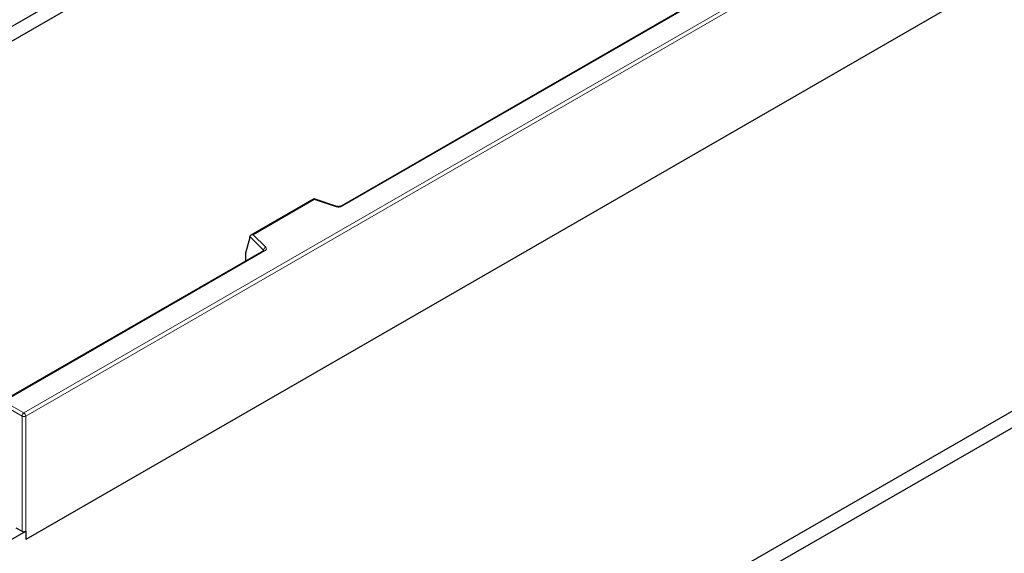
# Model space of a CAD drawing. Units: millimetres. Extents: x 0 to 420, y 0 to 297.
# Drawn here: x 327 to 365, y 203 to 224 of the extents above; entities that cross this region are included whole.
import ezdxf

# ---------------------------------------------------------------- set-up
doc = ezdxf.new("R2010")
doc.units = ezdxf.units.MM

msp = doc.modelspace()

# ---------------------------------------------------------------- linework, layer by layer
at = {"color": 8, "linetype": 'Continuous', "lineweight": 18}
for p, q in [((326.7623, 208.3606), (397.1194, 248.9669)), ((397.1901, 248.8444), (326.833, 208.2381)), ((383.168, 241.8127), (339.1581, 216.4126)), ((338.0673, 216.6773), (335.6868, 215.3034)), ((338.9167, 216.3943), (338.0673, 216.6773)), ((336.0905, 214.7027), (335.5618, 215.2312)), ((335.6868, 215.3034), (336.1771, 214.8132)), ((336.1454, 214.6738), (325.9845, 208.8095)), ((336.0905, 214.676), (336.0905, 214.7027)), ((335.3861, 214.3098), (335.4078, 214.282)), ((326.6916, 208.2381), (325.9138, 208.6871)), ((325.9845, 208.8095), (326.7623, 208.3606)), ((326.6916, 203.7466), (326.6916, 208.2381)), ((326.833, 208.2381), (326.833, 203.4202))]:
    msp.add_line(p, q, dxfattribs=at)
at = {"color": 7, "linetype": 'Continuous', "lineweight": 25}
for p, q in [((363.4965, 244.8945), (313.0899, 215.8026)), ((363.9917, 244.6087), (313.5851, 215.5168)), ((397.1901, 244.0265), (326.833, 203.4202)), ((397.1901, 244.0265), (326.833, 203.4202)), ((383.118, 241.8177), (339.1081, 216.4176)), ((398.3568, 227.5501), (328.0704, 186.9847)), ((398.4983, 226.9785), (327.7876, 186.1682)), ((338.0557, 216.7044), (335.5984, 215.2862)), ((338.9483, 216.4075), (338.0569, 216.7045)), ((335.5618, 215.1932), (335.3861, 214.586)), ((335.5618, 215.1932), (335.5618, 215.2312)), ((336.0954, 214.6788), (325.9345, 208.8145)), ((335.3861, 214.586), (335.3861, 214.3098)), ((325.6663, 203.0732), (326.833, 203.7466)), ((326.4481, 203.8871), (326.6916, 203.7466)), ((326.833, 203.7466), (326.833, 203.4202))]:
    msp.add_line(p, q, dxfattribs=at)
at = {"color": 8, "linetype": 'Continuous', "lineweight": 18, "flags": 128}
msp.add_lwpolyline([(336.1771, 214.8132), (336.1911, 214.7961), (336.2001, 214.778), (336.2038, 214.7592), (336.2022, 214.7404), (336.1953, 214.722), (336.1833, 214.7044), (336.1665, 214.6882), (336.1454, 214.6738)], dxfattribs=at)
at = {"color": 8, "linetype": 'Continuous', "lineweight": 18}
for centre, radius, start, end in [((339.0155, 216.6919), 0.3136, 251.63513, 297.05514), ((338.943, 216.3757), 0.0322, 80.54172, 144.80792), ((339.1288, 216.3717), 0.0503, 54.39672, 114.24051), ((336.2172, 214.6926), 0.127, 108.36747, 175.46935), ((336.0604, 214.6705), 0.0441, 16.10582, 46.8333), ((336.1161, 214.633), 0.0503, 54.3909, 114.3073), ((326.8451, 208.2312), 0.1537, 122.60229, 177.39771), ((326.7623, 208.3747), 0.1537, 242.61604, 297.38396), ((326.6795, 208.2312), 0.1537, 2.60229, 57.39771)]:
    msp.add_arc(centre, radius, start, end, dxfattribs=at)
at = {"color": 7, "linetype": 'Continuous', "lineweight": 25}
msp.add_arc((326.7623, 203.8831), 0.1537, 242.61604, 297.38396, dxfattribs=at)
for centre, major_axis, ratio, start_param, end_param in [((338.0673, 216.5956), (-0.011, 0.1089), 0.1120467, 5.5483903, 6.3335221), ((335.6868, 215.2217), (0.1245, -0.0164), 0.6470043, 1.6557632, 3.2265595), ((335.4593, 214.3557), (0.0538, 0.09), 0.5518733, 2.3961724, 2.9319844)]:
    msp.add_ellipse(centre, major_axis=major_axis, ratio=ratio, start_param=start_param, end_param=end_param, dxfattribs=at)
for points, knots in [([(339.1081, 216.4176), (339.1016, 216.4143), (339.0882, 216.4075), (339.0555, 216.3993), (339.017, 216.3961), (338.9782, 216.399), (338.9575, 216.4049), (338.9483, 216.4075)], [0, 0, 0, 0, 0.185249, 0.3804936, 0.5942898, 0.8187539, 1, 1, 1, 1]), ([(336.1071, 214.6875), (336.1068, 214.687), (336.1063, 214.6859), (336.0986, 214.6809), (336.0954, 214.6788)], [0, 0, 0, 0, 0.5827501, 1, 1, 1, 1])]:
    msp.add_open_spline(points, degree=3, knots=knots, dxfattribs=at)

doc.saveas('drawing.dxf')
